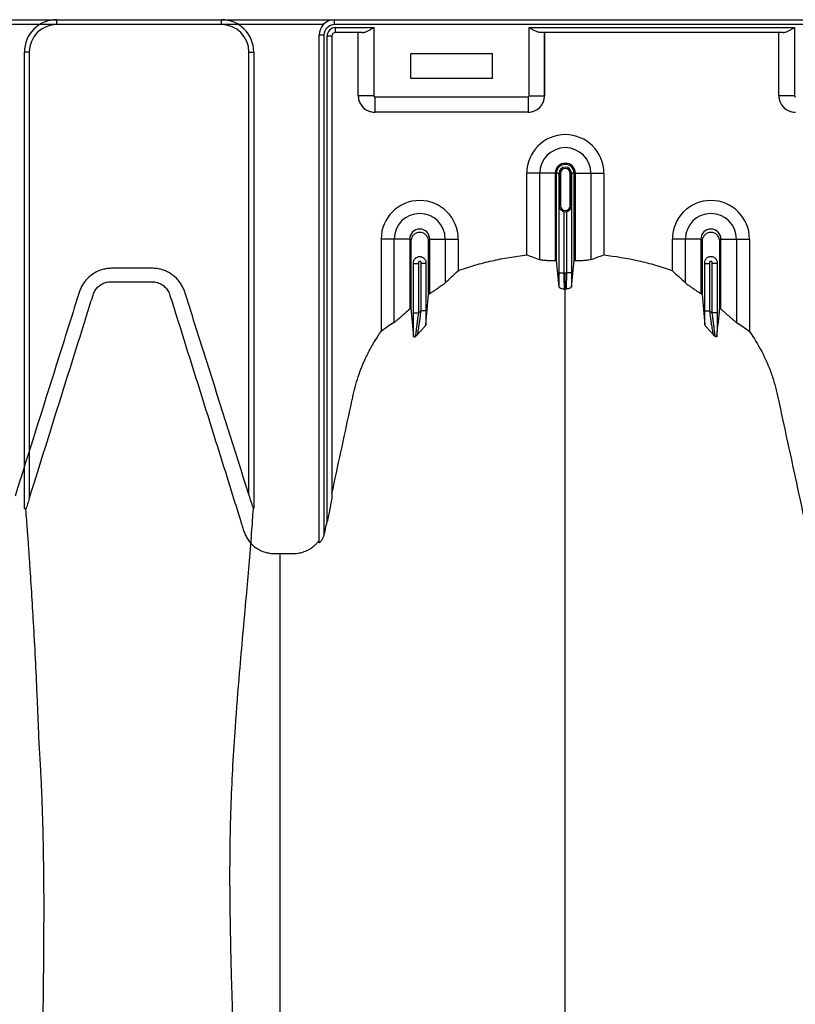
# Model space of a CAD drawing. Units: inches. Extents: x 172 to 1760, y 281 to 878.
# Drawn here: x 317 to 329, y 386 to 401 of the extents above; entities that cross this region are included whole.
import ezdxf

# ---------------------------------------------------------------- set-up
doc = ezdxf.new("R2010")
doc.units = ezdxf.units.IN
doc.header["$MEASUREMENT"] = 0

msp = doc.modelspace()

# ---------------------------------------------------------------- linework, layer by layer
at = {"color": 7, "linetype": 'Continuous', "lineweight": 25}
for p, q in [((268.796, 400.918), (319.636, 400.918)), ((319.636, 400.843), (273.091, 400.843)), ((317.091, 400.918), (367.931, 400.918)), ((317.091, 400.843), (317.091, 400.918)), ((321.212, 400.843), (317.091, 400.843)), ((319.636, 400.843), (319.636, 400.918)), ((321.386, 400.843), (321.386, 400.918)), ((367.931, 400.843), (321.386, 400.843)), ((321.399, 400.795), (321.991, 400.795)), ((321.399, 400.72), (321.399, 400.795)), ((321.991, 400.795), (321.991, 399.743)), ((324.391, 399.743), (324.391, 400.795)), ((324.391, 400.795), (328.491, 400.795)), ((328.491, 400.795), (328.491, 399.743)), ((321.221, 400.678), (321.146, 400.678)), ((321.146, 392.835), (321.146, 400.678)), ((321.221, 400.678), (321.221, 392.956)), ((321.269, 393.161), (321.269, 400.665)), ((321.344, 400.665), (321.269, 400.665)), ((321.344, 400.665), (321.344, 393.536)), ((321.817, 400.72), (321.399, 400.72)), ((321.751, 399.743), (321.751, 400.72)), ((321.751, 399.743), (321.751, 400.72)), ((328.317, 400.72), (324.565, 400.72)), ((324.631, 400.72), (324.631, 399.743)), ((324.631, 399.743), (324.631, 400.72)), ((328.251, 399.743), (328.251, 400.72)), ((328.251, 399.743), (328.251, 400.72)), ((316.591, 393.37), (316.591, 400.418)), ((316.666, 400.418), (316.591, 400.418)), ((316.666, 400.418), (316.666, 393.517)), ((320.061, 400.418), (320.136, 400.418)), ((320.061, 393.581), (320.061, 400.418)), ((320.136, 400.418), (320.136, 393.378)), ((322.561, 400.008), (322.561, 400.398)), ((322.561, 400.398), (323.821, 400.398)), ((323.821, 400.398), (323.821, 400.008)), ((323.821, 400.008), (322.561, 400.008)), ((321.991, 399.743), (321.751, 399.743)), ((321.751, 399.743), (321.751, 399.743)), ((324.391, 399.743), (324.631, 399.743)), ((324.631, 399.743), (324.631, 399.743)), ((328.491, 399.743), (328.251, 399.743)), ((328.251, 399.743), (328.251, 399.743)), ((322.006, 399.728), (324.376, 399.728)), ((322.006, 399.728), (322.006, 399.488)), ((324.376, 399.728), (324.376, 399.488)), ((324.376, 399.488), (322.006, 399.488)), ((322.006, 399.488), (322.006, 399.488)), ((324.376, 399.488), (322.006, 399.488)), ((324.376, 399.488), (324.376, 399.488)), ((324.796, 398.546), (324.355, 398.546)), ((324.355, 397.285), (324.355, 398.546)), ((324.556, 397.211), (324.556, 398.546)), ((324.796, 398.546), (324.796, 397.195)), ((324.814, 398.546), (324.875, 398.546)), ((324.814, 397.195), (324.814, 398.546)), ((324.856, 398.546), (324.856, 398.046)), ((324.856, 398.046), (324.856, 398.546)), ((324.875, 398.546), (324.875, 398.046)), ((325.026, 398.046), (325.026, 398.546)), ((325.088, 398.546), (325.026, 398.546)), ((325.046, 398.046), (325.046, 398.546)), ((325.046, 398.546), (325.046, 398.046)), ((325.088, 397.195), (325.088, 398.546)), ((325.106, 397.195), (325.106, 398.546)), ((325.106, 398.546), (325.546, 398.546)), ((325.345, 398.546), (325.345, 397.211)), ((325.546, 398.546), (325.546, 397.285)), ((324.855, 397.006), (324.855, 398.035)), ((324.875, 398.046), (324.856, 398.046)), ((324.93, 397.953), (324.93, 397.006)), ((324.972, 397.006), (324.972, 397.953)), ((325.026, 398.046), (325.046, 398.046)), ((325.047, 398.035), (325.047, 397.006)), ((322.546, 397.529), (322.105, 397.529)), ((322.105, 397.529), (322.105, 396.102)), ((322.306, 396.241), (322.306, 397.529)), ((322.546, 397.529), (322.546, 396.448)), ((322.856, 397.529), (323.296, 397.529)), ((322.856, 396.685), (322.856, 397.529)), ((323.095, 397.529), (323.095, 396.853)), ((323.296, 397.529), (323.296, 397.039)), ((327.046, 397.529), (326.605, 397.529)), ((326.605, 397.039), (326.605, 397.529)), ((326.806, 396.853), (326.806, 397.529)), ((327.046, 397.529), (327.046, 396.685)), ((327.356, 396.448), (327.356, 397.529)), ((327.356, 397.529), (327.796, 397.529)), ((327.595, 397.529), (327.595, 396.241)), ((327.796, 397.529), (327.796, 396.102)), ((322.605, 396.388), (322.605, 397.165)), ((322.605, 397.154), (322.68, 397.154)), ((322.68, 397.154), (322.68, 396.388)), ((322.722, 396.419), (322.722, 397.154)), ((322.797, 397.154), (322.722, 397.154)), ((322.797, 397.165), (322.797, 396.419)), ((327.105, 396.419), (327.105, 397.165)), ((327.105, 397.154), (327.18, 397.154)), ((327.18, 397.154), (327.18, 396.419)), ((327.297, 397.154), (327.222, 397.154)), ((327.222, 396.388), (327.222, 397.154)), ((327.297, 397.165), (327.297, 396.388)), ((324.855, 397.006), (324.93, 397.006)), ((325.047, 397.006), (324.972, 397.006)), ((322.605, 396.388), (322.68, 396.388)), ((322.797, 396.419), (322.722, 396.419)), ((327.105, 396.419), (327.18, 396.419)), ((327.297, 396.388), (327.222, 396.388)), ((316.614, 393.353), (316.614, 393.357)), ((320.131, 393.373), (320.13, 393.363)), ((320.454, 392.671), (320.546, 392.671))]:
    msp.add_line(p, q, dxfattribs=at)
for centre, radius, start, end in [((317.091, 400.418), 0.5, 90, 180), ((317.091, 400.418), 0.425, 90, 180), ((319.636, 400.418), 0.5, 0, 90), ((319.636, 400.418), 0.425, 0, 90), ((321.386, 400.678), 0.24, 90, 180), ((321.386, 400.678), 0.165, 90, 180), ((321.399, 400.665), 0.13, 90, 180), ((321.399, 400.665), 0.055, 90, 180), ((322.006, 399.743), 0.255, 180.0762, 269.9238), ((322.006, 399.743), 0.255, 179.9881, 270.0119), ((322.006, 399.743), 0.015, 179.9881, 270.0119), ((324.376, 399.743), 0.015, 269.9881, 0.0119), ((324.375, 399.743), 0.255, 270.0762, 359.9238), ((324.376, 399.743), 0.255, 269.9881, 0.0119), ((328.506, 399.743), 0.255, 180.0762, 269.9238), ((328.506, 399.743), 0.255, 179.9881, 270.0119), ((328.506, 399.743), 0.015, 179.9881, 270.0119), ((324.951, 398.546), 0.596, 0, 180), ((324.951, 398.546), 0.395, 0, 180), ((324.951, 398.546), 0.155, 0, 180), ((324.951, 398.546), 0.137, 0, 180), ((324.951, 398.546), 0.095, 0, 180), ((324.951, 398.546), 0.0949, 0, 180), ((324.951, 398.546), 0.0753, 0, 180), ((322.701, 397.529), 0.596, 0, 180), ((327.201, 397.529), 0.596, 0, 180), ((322.701, 397.529), 0.395, 0, 180), ((324.951, 398.046), 0.0753, 180, 0), ((324.951, 398.046), 0.095, 257.045, 282.955), ((327.201, 397.529), 0.395, 0, 180), ((322.701, 397.529), 0.155, 0, 180), ((327.201, 397.529), 0.155, 0, 180)]:
    msp.add_arc(centre, radius, start, end, dxfattribs=at)
for points, knots in [([(321.817, 400.72), (321.823, 400.72), (321.829, 400.721), (321.842, 400.724), (321.849, 400.725), (321.871, 400.733), (321.885, 400.739), (321.907, 400.75), (321.915, 400.754), (321.93, 400.761), (321.938, 400.765), (321.953, 400.774), (321.96, 400.778), (321.976, 400.786), (321.983, 400.791), (321.991, 400.795)], [0, 0, 0, 0, 0.125, 0.125, 0.25, 0.25, 0.5, 0.5, 0.625, 0.625, 0.75, 0.75, 0.875, 0.875, 1, 1, 1, 1]), ([(324.565, 400.72), (324.559, 400.72), (324.552, 400.721), (324.539, 400.724), (324.532, 400.725), (324.511, 400.733), (324.497, 400.739), (324.474, 400.75), (324.467, 400.754), (324.452, 400.761), (324.444, 400.765), (324.429, 400.774), (324.421, 400.778), (324.406, 400.786), (324.398, 400.791), (324.391, 400.795)], [0, 0, 0, 0, 0.125, 0.125, 0.25, 0.25, 0.5, 0.5, 0.625, 0.625, 0.75, 0.75, 0.875, 0.875, 1, 1, 1, 1]), ([(328.317, 400.72), (328.323, 400.72), (328.329, 400.721), (328.342, 400.724), (328.349, 400.725), (328.371, 400.733), (328.385, 400.739), (328.407, 400.75), (328.415, 400.754), (328.43, 400.761), (328.438, 400.765), (328.453, 400.774), (328.46, 400.778), (328.476, 400.786), (328.483, 400.791), (328.491, 400.795)], [0, 0, 0, 0, 0.125, 0.125, 0.25, 0.25, 0.5, 0.5, 0.625, 0.625, 0.75, 0.75, 0.875, 0.875, 1, 1, 1, 1]), ([(324.855, 398.035), (324.855, 398.036), (324.855, 398.037), (324.855, 398.039), (324.855, 398.04), (324.856, 398.041), (324.856, 398.041), (324.856, 398.042), (324.856, 398.043), (324.856, 398.043), (324.856, 398.044), (324.856, 398.044), (324.856, 398.044), (324.856, 398.045), (324.856, 398.045), (324.856, 398.046)], [0, 0, 0, 0, 0.5, 0.5, 0.75, 0.75, 0.875, 0.875, 0.9375, 0.9375, 0.96875, 0.96875, 0.984375, 0.984375, 1, 1, 1, 1]), ([(324.861, 398.009), (324.859, 398.013), (324.857, 398.017), (324.855, 398.026), (324.855, 398.03), (324.855, 398.035)], [0, 0, 0, 0, 0.5, 0.5, 1, 1, 1, 1]), ([(324.856, 398.046), (324.856, 398.043), (324.856, 398.04), (324.856, 398.035), (324.856, 398.033), (324.857, 398.028), (324.857, 398.024), (324.859, 398.016), (324.86, 398.012), (324.861, 398.009)], [0, 0, 0, 0, 0.125, 0.125, 0.25, 0.25, 0.5, 0.5, 1, 1, 1, 1]), ([(324.861, 398.009), (324.863, 398.003), (324.867, 397.998), (324.875, 397.986), (324.88, 397.981), (324.891, 397.971), (324.898, 397.966), (324.913, 397.958), (324.921, 397.955), (324.93, 397.953)], [0, 0, 0, 0, 0.25, 0.25, 0.5, 0.5, 0.75, 0.75, 1, 1, 1, 1]), ([(324.972, 397.953), (324.981, 397.955), (324.989, 397.958), (325.004, 397.966), (325.01, 397.97), (325.022, 397.981), (325.027, 397.986), (325.035, 397.997), (325.039, 398.003), (325.041, 398.009)], [0, 0, 0, 0, 0.25, 0.25, 0.5, 0.5, 0.75, 0.75, 1, 1, 1, 1]), ([(325.041, 398.009), (325.042, 398.012), (325.043, 398.016), (325.044, 398.024), (325.045, 398.028), (325.045, 398.033), (325.045, 398.035), (325.046, 398.04), (325.046, 398.043), (325.046, 398.046)], [0, 0, 0, 0, 0.5, 0.5, 0.75, 0.75, 0.875, 0.875, 1, 1, 1, 1]), ([(325.041, 398.009), (325.043, 398.013), (325.045, 398.017), (325.047, 398.026), (325.047, 398.03), (325.047, 398.035)], [0, 0, 0, 0, 0.5, 0.5, 1, 1, 1, 1]), ([(325.046, 398.046), (325.046, 398.045), (325.046, 398.045), (325.046, 398.044), (325.046, 398.044), (325.046, 398.044), (325.046, 398.043), (325.046, 398.043), (325.046, 398.042), (325.046, 398.041), (325.046, 398.041), (325.046, 398.04), (325.046, 398.039), (325.047, 398.037), (325.047, 398.036), (325.047, 398.035)], [0, 0, 0, 0, 0.015625, 0.015625, 0.03125, 0.03125, 0.0625, 0.0625, 0.125, 0.125, 0.25, 0.25, 0.5, 0.5, 1, 1, 1, 1]), ([(322.838, 396.673), (322.838, 396.711), (322.838, 396.982), (322.838, 397.256), (322.838, 397.511), (322.832, 397.543), (322.805, 397.589), (322.759, 397.623), (322.701, 397.636), (322.643, 397.623), (322.597, 397.589), (322.57, 397.543), (322.564, 397.511), (322.564, 397.256), (322.564, 396.912), (322.564, 396.572), (322.564, 396.465)], [0.7804213, 0.7804213, 0.7804213, 0.7804213, 0.7985438, 0.9090371, 0.9090371, 0.9162905, 0.9235438, 0.9307972, 0.9380505, 0.9453039, 0.9525573, 0.9598106, 0.967064, 0.967064, 1.0775573, 1.1286158, 1.1286158, 1.1286158, 1.1286158]), ([(327.338, 396.465), (327.338, 396.572), (327.338, 396.912), (327.338, 397.256), (327.338, 397.511), (327.332, 397.543), (327.305, 397.589), (327.259, 397.623), (327.201, 397.636), (327.143, 397.623), (327.097, 397.589), (327.07, 397.543), (327.064, 397.511), (327.064, 397.256), (327.064, 396.982), (327.064, 396.711), (327.064, 396.673)], [0.8713842, 0.8713842, 0.8713842, 0.8713842, 0.9224427, 1.032936, 1.032936, 1.0401894, 1.0474427, 1.0546961, 1.0619495, 1.0692028, 1.0764562, 1.0837095, 1.0909629, 1.0909629, 1.2014562, 1.2195787, 1.2195787, 1.2195787, 1.2195787]), ([(322.605, 397.165), (322.605, 397.171), (322.605, 397.177), (322.608, 397.189), (322.61, 397.195), (322.614, 397.207), (322.617, 397.212), (322.625, 397.222), (322.629, 397.227), (322.642, 397.24), (322.653, 397.247), (322.67, 397.254), (322.676, 397.256), (322.688, 397.259), (322.695, 397.259), (322.707, 397.259), (322.713, 397.259), (322.726, 397.256), (322.732, 397.254), (322.749, 397.247), (322.76, 397.24), (322.773, 397.227), (322.777, 397.222), (322.784, 397.212), (322.787, 397.207), (322.792, 397.195), (322.794, 397.189), (322.796, 397.177), (322.797, 397.171), (322.797, 397.165)], [0, 0, 0, 0, 0.0625, 0.0625, 0.125, 0.125, 0.1875, 0.1875, 0.25, 0.25, 0.375, 0.375, 0.4375, 0.4375, 0.5, 0.5, 0.5625, 0.5625, 0.625, 0.625, 0.75, 0.75, 0.8125, 0.8125, 0.875, 0.875, 0.9375, 0.9375, 1, 1, 1, 1]), ([(322.722, 397.154), (322.722, 397.158), (322.722, 397.161), (322.722, 397.169), (322.721, 397.172), (322.717, 397.178), (322.714, 397.181), (322.708, 397.184), (322.704, 397.185), (322.697, 397.185), (322.694, 397.184), (322.687, 397.181), (322.685, 397.178), (322.681, 397.172), (322.68, 397.169), (322.68, 397.161), (322.68, 397.158), (322.68, 397.154)], [0, 0, 0, 0, 0.125, 0.125, 0.25, 0.25, 0.375, 0.375, 0.5, 0.5, 0.625, 0.625, 0.75, 0.75, 0.875, 0.875, 1, 1, 1, 1]), ([(323.296, 397.039), (323.339, 397.056), (323.382, 397.071), (323.468, 397.1), (323.511, 397.114), (323.642, 397.151), (323.73, 397.173), (323.906, 397.213), (323.995, 397.231), (324.174, 397.261), (324.265, 397.274), (324.355, 397.285)], [0, 0, 0, 0, 0.125, 0.125, 0.25, 0.25, 0.5, 0.5, 0.75, 0.75, 1, 1, 1, 1]), ([(324.796, 397.195), (324.77, 397.194), (324.744, 397.194), (324.707, 397.194), (324.694, 397.194), (324.671, 397.195), (324.66, 397.196), (324.639, 397.197), (324.629, 397.198), (324.61, 397.2), (324.601, 397.201), (324.586, 397.203), (324.579, 397.204), (324.566, 397.207), (324.561, 397.209), (324.556, 397.211)], [0, 0, 0, 0, 0.25, 0.25, 0.375, 0.375, 0.5, 0.5, 0.625, 0.625, 0.75, 0.75, 0.875, 0.875, 1, 1, 1, 1]), ([(325.345, 397.211), (325.337, 397.207), (325.324, 397.204), (325.301, 397.201), (325.292, 397.2), (325.273, 397.198), (325.263, 397.197), (325.242, 397.196), (325.231, 397.195), (325.207, 397.194), (325.195, 397.194), (325.171, 397.194), (325.158, 397.194), (325.132, 397.194), (325.119, 397.195), (325.106, 397.195)], [0, 0, 0, 0, 0.25, 0.25, 0.375, 0.375, 0.5, 0.5, 0.625, 0.625, 0.75, 0.75, 0.875, 0.875, 1, 1, 1, 1]), ([(325.546, 397.285), (325.726, 397.264), (325.905, 397.233), (326.171, 397.173), (326.259, 397.151), (326.369, 397.12), (326.391, 397.113), (326.435, 397.1), (326.456, 397.093), (326.521, 397.071), (326.563, 397.056), (326.605, 397.039)], [0, 0, 0, 0, 0.5, 0.5, 0.75, 0.75, 0.8125, 0.8125, 0.875, 0.875, 1, 1, 1, 1]), ([(327.105, 397.165), (327.105, 397.171), (327.105, 397.177), (327.108, 397.189), (327.11, 397.195), (327.114, 397.207), (327.118, 397.212), (327.125, 397.223), (327.129, 397.227), (327.137, 397.236), (327.142, 397.24), (327.153, 397.247), (327.158, 397.25), (327.17, 397.254), (327.176, 397.256), (327.188, 397.259), (327.195, 397.259), (327.207, 397.259), (327.213, 397.259), (327.226, 397.256), (327.232, 397.254), (327.243, 397.25), (327.249, 397.247), (327.259, 397.24), (327.264, 397.236), (327.278, 397.223), (327.285, 397.212), (327.295, 397.19), (327.297, 397.177), (327.297, 397.165)], [0, 0, 0, 0, 0.0625, 0.0625, 0.125, 0.125, 0.1875, 0.1875, 0.25, 0.25, 0.3125, 0.3125, 0.375, 0.375, 0.4375, 0.4375, 0.5, 0.5, 0.5625, 0.5625, 0.625, 0.625, 0.6875, 0.6875, 0.75, 0.75, 0.875, 0.875, 1, 1, 1, 1]), ([(327.222, 397.154), (327.222, 397.158), (327.222, 397.161), (327.222, 397.168), (327.221, 397.172), (327.217, 397.178), (327.214, 397.181), (327.208, 397.184), (327.205, 397.185), (327.194, 397.185), (327.187, 397.181), (327.181, 397.172), (327.18, 397.169), (327.18, 397.161), (327.18, 397.158), (327.18, 397.154)], [0, 0, 0, 0, 0.125, 0.125, 0.25, 0.25, 0.375, 0.375, 0.5, 0.5, 0.75, 0.75, 0.875, 0.875, 1, 1, 1, 1]), ([(320.061, 393.581), (319.844, 394.266), (319.627, 394.951), (319.302, 395.978), (319.193, 396.321), (319.082, 396.674), (319.078, 396.685), (319.071, 396.706), (319.068, 396.717), (319.057, 396.748), (319.048, 396.769), (319.028, 396.808), (319.016, 396.828), (318.991, 396.865), (318.977, 396.883), (318.933, 396.933), (318.899, 396.962), (318.824, 397.013), (318.784, 397.033), (318.732, 397.052), (318.721, 397.055), (318.699, 397.061), (318.688, 397.064), (318.655, 397.071), (318.633, 397.074), (318.6, 397.076), (318.589, 397.077), (318.567, 397.077), (318.556, 397.077), (318.523, 397.077), (318.413, 397.077), (318.302, 397.077), (318.125, 397.077), (318.037, 397.077), (317.938, 397.077), (317.927, 397.077), (317.905, 397.076), (317.893, 397.075), (317.86, 397.072), (317.838, 397.068), (317.774, 397.052), (317.733, 397.037), (317.655, 396.995), (317.619, 396.97), (317.57, 396.925), (317.555, 396.909), (317.526, 396.875), (317.513, 396.857), (317.489, 396.821), (317.478, 396.801), (317.459, 396.762), (317.45, 396.741), (317.439, 396.71), (317.436, 396.699), (317.429, 396.678), (317.419, 396.646), (317.303, 396.277), (317.19, 395.918), (316.871, 394.906), (316.659, 394.23), (316.446, 393.555)], [0, 0, 0, 0, 0.25, 0.25, 0.375, 0.375, 0.378906, 0.378906, 0.382813, 0.382813, 0.390625, 0.390625, 0.398438, 0.398438, 0.40625, 0.40625, 0.421875, 0.421875, 0.4375, 0.4375, 0.441406, 0.441406, 0.445313, 0.445313, 0.453125, 0.453125, 0.457031, 0.457031, 0.460938, 0.460938, 0.46875, 0.5, 0.5, 0.53125, 0.53125, 0.535156, 0.535156, 0.539063, 0.539063, 0.546875, 0.546875, 0.5625, 0.5625, 0.578125, 0.578125, 0.585938, 0.585938, 0.59375, 0.59375, 0.601563, 0.601563, 0.609375, 0.609375, 0.613281, 0.613281, 0.617188, 0.625, 0.75, 0.75, 1, 1, 1, 1]), ([(324.856, 396.788), (324.856, 396.803), (324.856, 396.819), (324.855, 396.853), (324.855, 396.871), (324.855, 396.899), (324.855, 396.908), (324.855, 396.927), (324.855, 396.937), (324.855, 396.966), (324.855, 396.986), (324.855, 397.006)], [0, 0, 0, 0, 0.25, 0.25, 0.5, 0.5, 0.625, 0.625, 0.75, 0.75, 1, 1, 1, 1]), ([(324.93, 397.006), (324.93, 396.991), (324.93, 396.976), (324.93, 396.947), (324.93, 396.932), (324.93, 396.904), (324.93, 396.891), (324.93, 396.865), (324.931, 396.853), (324.931, 396.83), (324.931, 396.819), (324.932, 396.805), (324.932, 396.801), (324.932, 396.792), (324.932, 396.788), (324.933, 396.777), (324.933, 396.771), (324.933, 396.761), (324.934, 396.757), (324.934, 396.754)], [0, 0, 0, 0, 0.125, 0.125, 0.25, 0.25, 0.375, 0.375, 0.5, 0.5, 0.625, 0.625, 0.6875, 0.6875, 0.75, 0.75, 0.875, 0.875, 1, 1, 1, 1]), ([(324.951, 396.754), (324.951, 396.759), (324.951, 396.77), (324.951, 396.799), (324.951, 396.818), (324.951, 396.864), (324.951, 396.89), (324.951, 396.946), (324.951, 396.976), (324.951, 397.006)], [0, 0, 0, 0, 0.25, 0.25, 0.5, 0.5, 0.75, 0.75, 1, 1, 1, 1]), ([(324.968, 396.754), (324.968, 396.757), (324.968, 396.761), (324.969, 396.771), (324.969, 396.777), (324.97, 396.788), (324.97, 396.792), (324.97, 396.801), (324.97, 396.805), (324.971, 396.819), (324.971, 396.83), (324.971, 396.853), (324.971, 396.865), (324.972, 396.891), (324.972, 396.904), (324.972, 396.932), (324.972, 396.947), (324.972, 396.976), (324.972, 396.991), (324.972, 397.006)], [0, 0, 0, 0, 0.125, 0.125, 0.25, 0.25, 0.3125, 0.3125, 0.375, 0.375, 0.5, 0.5, 0.625, 0.625, 0.75, 0.75, 0.875, 0.875, 1, 1, 1, 1]), ([(325.047, 397.006), (325.047, 396.986), (325.047, 396.966), (325.047, 396.937), (325.047, 396.927), (325.047, 396.908), (325.047, 396.899), (325.047, 396.871), (325.047, 396.853), (325.046, 396.819), (325.046, 396.803), (325.046, 396.788)], [0, 0, 0, 0, 0.25, 0.25, 0.375, 0.375, 0.5, 0.5, 0.75, 0.75, 1, 1, 1, 1]), ([(316.666, 393.517), (316.892, 394.239), (317.118, 394.961), (317.401, 395.863), (317.458, 396.043), (317.543, 396.314), (317.585, 396.449), (317.631, 396.596), (317.649, 396.652), (317.654, 396.669), (317.656, 396.675), (317.66, 396.686), (317.662, 396.691), (317.674, 396.718), (317.686, 396.739), (317.708, 396.767), (317.715, 396.776), (317.732, 396.793), (317.741, 396.8), (317.759, 396.815), (317.769, 396.822), (317.789, 396.834), (317.799, 396.84), (317.831, 396.854), (317.854, 396.861), (317.889, 396.867), (317.901, 396.869), (317.918, 396.869), (317.924, 396.869), (317.936, 396.869), (318.036, 396.869), (318.136, 396.869), (318.324, 396.869), (318.418, 396.869), (318.524, 396.869), (318.536, 396.869), (318.559, 396.869), (318.571, 396.87), (318.595, 396.868), (318.606, 396.867), (318.63, 396.862), (318.641, 396.859), (318.675, 396.849), (318.696, 396.839), (318.737, 396.813), (318.755, 396.798), (318.779, 396.773), (318.787, 396.764), (318.801, 396.744), (318.807, 396.735), (318.819, 396.714), (318.824, 396.704), (318.831, 396.687), (318.833, 396.682), (318.837, 396.67), (318.839, 396.665), (318.855, 396.614), (318.898, 396.477), (318.998, 396.159), (319.084, 395.886), (319.255, 395.341), (319.369, 394.977), (319.597, 394.25), (319.711, 393.886), (319.853, 393.431), (319.896, 393.295), (319.946, 393.136), (319.967, 393.067), (319.978, 393.033), (319.981, 393.022), (319.989, 392.999), (319.993, 392.988), (320.007, 392.955), (320.018, 392.934), (320.036, 392.903), (320.043, 392.893), (320.057, 392.873), (320.064, 392.863), (320.103, 392.816), (320.138, 392.783), (320.22, 392.728), (320.263, 392.707), (320.322, 392.689), (320.334, 392.686), (320.357, 392.681), (320.369, 392.678), (320.405, 392.673), (320.43, 392.671), (320.454, 392.671)], [0, 0, 0, 0, 0.25, 0.25, 0.3125, 0.3125, 0.34375, 0.359375, 0.363281, 0.363281, 0.365234, 0.365234, 0.367187, 0.367187, 0.375, 0.375, 0.378906, 0.378906, 0.382812, 0.382812, 0.386719, 0.386719, 0.390625, 0.390625, 0.398437, 0.398437, 0.402344, 0.402344, 0.404297, 0.404297, 0.40625, 0.4375, 0.4375, 0.46875, 0.46875, 0.472656, 0.472656, 0.476562, 0.476562, 0.480469, 0.480469, 0.484375, 0.484375, 0.492187, 0.492187, 0.5, 0.5, 0.503906, 0.503906, 0.507812, 0.507812, 0.511719, 0.511719, 0.513672, 0.513672, 0.515625, 0.515625, 0.53125, 0.5625, 0.625, 0.625, 0.75, 0.75, 0.875, 0.875, 0.90625, 0.921875, 0.929687, 0.929687, 0.933594, 0.933594, 0.9375, 0.9375, 0.945312, 0.945312, 0.949219, 0.949219, 0.953125, 0.953125, 0.96875, 0.96875, 0.984375, 0.984375, 0.988281, 0.988281, 0.992187, 0.992187, 1, 1, 1, 1]), ([(323.095, 396.853), (323.086, 396.843), (323.072, 396.832), (323.047, 396.813), (323.038, 396.807), (323.019, 396.793), (323.009, 396.786), (322.987, 396.771), (322.976, 396.764), (322.953, 396.749), (322.942, 396.741), (322.918, 396.725), (322.905, 396.717), (322.881, 396.701), (322.868, 396.693), (322.856, 396.685)], [0, 0, 0, 0, 0.25, 0.25, 0.375, 0.375, 0.5, 0.5, 0.625, 0.625, 0.75, 0.75, 0.875, 0.875, 1, 1, 1, 1]), ([(327.046, 396.685), (327.021, 396.701), (326.996, 396.717), (326.961, 396.741), (326.949, 396.748), (326.926, 396.764), (326.915, 396.771), (326.893, 396.786), (326.883, 396.793), (326.864, 396.806), (326.855, 396.813), (326.829, 396.832), (326.816, 396.843), (326.806, 396.853)], [0, 0, 0, 0, 0.25, 0.25, 0.375, 0.375, 0.5, 0.5, 0.625, 0.625, 0.75, 0.75, 1, 1, 1, 1]), ([(324.856, 396.788), (324.856, 396.785), (324.859, 396.782), (324.866, 396.778), (324.869, 396.776), (324.875, 396.773), (324.879, 396.772), (324.897, 396.765), (324.916, 396.76), (324.934, 396.754)], [0, 0, 0, 0, 0.25, 0.25, 0.375, 0.375, 0.5, 0.5, 1, 1, 1, 1]), ([(324.951, 350.65), (324.951, 350.707), (324.951, 350.821), (324.951, 351.164), (324.951, 351.679), (324.951, 353.219), (324.951, 355.605), (324.951, 358.638), (324.951, 361.46), (324.951, 364.073), (324.951, 366.635), (324.951, 368.72), (324.951, 370.354), (324.951, 371.356), (324.951, 372.142), (324.951, 372.729), (324.951, 373.321), (324.951, 374.104), (324.951, 375.059), (324.951, 376.544), (324.951, 378.33), (324.951, 380.021), (324.951, 381.312), (324.951, 382.562), (324.951, 384.045), (324.951, 385.83), (324.951, 387.574), (324.951, 388.78), (324.951, 389.483), (324.951, 389.729), (324.951, 389.924), (324.951, 390.066), (324.951, 390.201), (324.951, 390.557), (324.951, 391.104), (324.951, 391.777), (324.951, 392.361), (324.951, 392.747), (324.951, 392.989), (324.951, 393.102), (324.951, 393.187), (324.951, 393.229), (324.951, 393.254), (324.951, 393.264), (324.951, 393.288), (324.951, 393.322), (324.951, 393.4), (324.951, 393.508), (324.951, 393.625), (324.951, 393.721), (324.951, 393.808), (324.951, 393.901), (324.951, 394.003), (324.951, 394.106), (324.951, 394.211), (324.951, 394.318), (324.951, 394.464), (324.951, 394.65), (324.951, 394.835), (324.951, 394.98), (324.951, 395.086), (324.951, 395.189), (324.951, 395.289), (324.951, 395.388), (324.951, 395.488), (324.951, 395.59), (324.951, 395.695), (324.951, 395.802), (324.951, 395.911), (324.951, 396.02), (324.951, 396.128), (324.951, 396.236), (324.951, 396.343), (324.951, 396.446), (324.951, 396.581), (324.951, 396.682), (324.951, 396.751), (324.951, 396.754)], [0.046021, 0.046021, 0.046021, 0.046021, 0.0479697, 0.0499228, 0.0577353, 0.0655478, 0.1026572, 0.1397666, 0.1710166, 0.2022666, 0.2335166, 0.2647666, 0.2803916, 0.2960166, 0.3036308, 0.3112451, 0.3192558, 0.3272666, 0.3428916, 0.3585166, 0.3897666, 0.4210166, 0.4366416, 0.4522666, 0.4835166, 0.5147666, 0.5538291, 0.5928916, 0.6007041, 0.6085166, 0.6126387, 0.6167609, 0.6204512, 0.6241416, 0.6475791, 0.6710166, 0.6944541, 0.7178916, 0.7257041, 0.7335166, 0.7374228, 0.7413291, 0.7414285, 0.7423056, 0.7432822, 0.7462119, 0.7491416, 0.7589072, 0.7686728, 0.7745322, 0.7803916, 0.7882041, 0.7960166, 0.8038291, 0.8116416, 0.8194541, 0.8272666, 0.8428916, 0.8585166, 0.8663291, 0.8741416, 0.8819541, 0.8897666, 0.8975791, 0.9053916, 0.9132041, 0.9210166, 0.9288291, 0.9366416, 0.9444541, 0.9522666, 0.9600791, 0.9678916, 0.9757041, 0.9835166, 0.9991416, 0.9999956, 0.9999956, 0.9999956, 0.9999956]), ([(325.046, 396.788), (325.045, 396.785), (325.042, 396.782), (325.035, 396.778), (325.032, 396.776), (325.026, 396.773), (325.023, 396.772), (325.004, 396.765), (324.986, 396.76), (324.968, 396.754)], [0, 0, 0, 0, 0.25, 0.25, 0.375, 0.375, 0.5, 0.5, 1, 1, 1, 1]), ([(322.546, 396.448), (322.522, 396.427), (322.499, 396.407), (322.464, 396.376), (322.453, 396.366), (322.431, 396.346), (322.42, 396.336), (322.399, 396.317), (322.389, 396.308), (322.369, 396.29), (322.359, 396.282), (322.346, 396.271), (322.341, 396.267), (322.333, 396.26), (322.329, 396.257), (322.318, 396.249), (322.312, 396.244), (322.306, 396.241)], [0, 0, 0, 0, 0.25, 0.25, 0.375, 0.375, 0.5, 0.5, 0.625, 0.625, 0.75, 0.75, 0.8125, 0.8125, 0.875, 0.875, 1, 1, 1, 1]), ([(322.607, 396.024), (322.607, 396.034), (322.607, 396.046), (322.607, 396.071), (322.606, 396.085), (322.606, 396.126), (322.606, 396.156), (322.605, 396.203), (322.605, 396.219), (322.605, 396.252), (322.605, 396.269), (322.605, 396.319), (322.605, 396.353), (322.605, 396.388)], [0, 0, 0, 0, 0.125, 0.125, 0.25, 0.25, 0.5, 0.5, 0.625, 0.625, 0.75, 0.75, 1, 1, 1, 1]), ([(322.68, 396.388), (322.675, 396.35), (322.67, 396.312), (322.663, 396.257), (322.66, 396.239), (322.656, 396.203), (322.654, 396.186), (322.649, 396.152), (322.647, 396.136), (322.644, 396.113), (322.644, 396.105), (322.642, 396.091), (322.641, 396.084), (322.639, 396.071), (322.639, 396.065), (322.637, 396.054), (322.637, 396.048), (322.635, 396.034), (322.635, 396.027), (322.634, 396.023)], [0, 0, 0, 0, 0.25, 0.25, 0.375, 0.375, 0.5, 0.5, 0.625, 0.625, 0.6875, 0.6875, 0.75, 0.75, 0.8125, 0.8125, 0.875, 0.875, 1, 1, 1, 1]), ([(322.668, 396.054), (322.669, 396.058), (322.671, 396.066), (322.673, 396.08), (322.674, 396.086), (322.676, 396.097), (322.677, 396.103), (322.68, 396.123), (322.683, 396.137), (322.687, 396.168), (322.69, 396.184), (322.695, 396.218), (322.697, 396.235), (322.702, 396.27), (322.705, 396.288), (322.712, 396.344), (322.717, 396.381), (322.722, 396.419)], [0, 0, 0, 0, 0.125, 0.125, 0.1875, 0.1875, 0.25, 0.25, 0.375, 0.375, 0.5, 0.5, 0.625, 0.625, 0.75, 0.75, 1, 1, 1, 1]), ([(322.797, 396.419), (322.797, 396.382), (322.797, 396.346), (322.797, 396.275), (322.797, 396.239), (322.796, 396.206)], [0, 0, 0, 0, 0.5, 0.5, 1, 1, 1, 1]), ([(327.105, 396.206), (327.105, 396.239), (327.105, 396.275), (327.105, 396.346), (327.105, 396.382), (327.105, 396.419)], [0, 0, 0, 0, 0.5, 0.5, 1, 1, 1, 1]), ([(327.18, 396.419), (327.184, 396.381), (327.189, 396.344), (327.197, 396.288), (327.199, 396.27), (327.205, 396.235), (327.207, 396.218), (327.212, 396.184), (327.214, 396.168), (327.219, 396.137), (327.221, 396.123), (327.225, 396.103), (327.226, 396.097), (327.228, 396.086), (327.229, 396.08), (327.231, 396.066), (327.233, 396.058), (327.234, 396.054)], [0, 0, 0, 0, 0.25, 0.25, 0.375, 0.375, 0.5, 0.5, 0.625, 0.625, 0.75, 0.75, 0.8125, 0.8125, 0.875, 0.875, 1, 1, 1, 1]), ([(327.267, 396.023), (327.267, 396.025), (327.267, 396.028), (327.266, 396.035), (327.266, 396.039), (327.265, 396.048), (327.264, 396.054), (327.263, 396.065), (327.262, 396.071), (327.261, 396.084), (327.26, 396.091), (327.258, 396.106), (327.257, 396.113), (327.254, 396.136), (327.252, 396.152), (327.248, 396.186), (327.246, 396.203), (327.241, 396.239), (327.239, 396.257), (327.232, 396.312), (327.227, 396.35), (327.222, 396.388)], [0, 0, 0, 0, 0.0625, 0.0625, 0.125, 0.125, 0.1875, 0.1875, 0.25, 0.25, 0.3125, 0.3125, 0.375, 0.375, 0.5, 0.5, 0.625, 0.625, 0.75, 0.75, 1, 1, 1, 1]), ([(327.297, 396.388), (327.297, 396.353), (327.297, 396.319), (327.297, 396.269), (327.297, 396.252), (327.297, 396.219), (327.297, 396.203), (327.296, 396.156), (327.296, 396.126), (327.295, 396.085), (327.295, 396.071), (327.295, 396.046), (327.295, 396.034), (327.294, 396.024)], [0, 0, 0, 0, 0.25, 0.25, 0.375, 0.375, 0.5, 0.5, 0.75, 0.75, 0.875, 0.875, 1, 1, 1, 1]), ([(327.595, 396.241), (327.59, 396.244), (327.584, 396.249), (327.573, 396.257), (327.569, 396.26), (327.56, 396.267), (327.556, 396.271), (327.543, 396.282), (327.533, 396.29), (327.514, 396.307), (327.503, 396.317), (327.471, 396.345), (327.449, 396.365), (327.415, 396.396), (327.403, 396.406), (327.38, 396.427), (327.368, 396.438), (327.356, 396.448)], [0, 0, 0, 0, 0.125, 0.125, 0.1875, 0.1875, 0.25, 0.25, 0.375, 0.375, 0.5, 0.5, 0.75, 0.75, 0.875, 0.875, 1, 1, 1, 1]), ([(321.344, 393.596), (321.436, 394.025), (321.529, 394.454), (321.633, 394.936), (321.645, 394.989), (321.662, 395.07), (321.668, 395.097), (321.679, 395.15), (321.686, 395.177), (321.719, 395.31), (321.752, 395.414), (321.812, 395.569), (321.833, 395.62), (321.868, 395.696), (321.88, 395.721), (321.905, 395.771), (321.918, 395.796), (321.984, 395.918), (322.042, 396.012), (322.105, 396.102)], [0, 0, 0, 0, 0.5, 0.5, 0.5625, 0.5625, 0.59375, 0.59375, 0.625, 0.625, 0.75, 0.75, 0.8125, 0.8125, 0.84375, 0.84375, 0.875, 0.875, 1, 1, 1, 1]), ([(322.796, 396.206), (322.796, 396.203), (322.794, 396.199), (322.787, 396.189), (322.782, 396.183), (322.767, 396.165), (322.754, 396.152), (322.729, 396.124), (322.715, 396.109), (322.696, 396.088), (322.69, 396.081), (322.679, 396.067), (322.673, 396.06), (322.668, 396.054)], [0, 0, 0, 0, 0.125, 0.125, 0.25, 0.25, 0.5, 0.5, 0.75, 0.75, 0.875, 0.875, 1, 1, 1, 1]), ([(327.105, 396.206), (327.106, 396.203), (327.108, 396.199), (327.115, 396.189), (327.12, 396.183), (327.135, 396.165), (327.148, 396.152), (327.173, 396.124), (327.186, 396.109), (327.205, 396.088), (327.211, 396.081), (327.223, 396.067), (327.229, 396.06), (327.234, 396.054)], [0, 0, 0, 0, 0.125, 0.125, 0.25, 0.25, 0.5, 0.5, 0.75, 0.75, 0.875, 0.875, 1, 1, 1, 1]), ([(327.796, 396.102), (327.867, 396.002), (327.93, 395.898), (328.042, 395.684), (328.09, 395.573), (328.142, 395.43), (328.152, 395.401), (328.17, 395.343), (328.179, 395.314), (328.196, 395.255), (328.204, 395.226), (328.219, 395.166), (328.225, 395.137), (328.258, 394.987), (328.283, 394.868), (328.412, 394.271), (328.515, 393.793), (328.631, 393.256), (328.648, 393.181), (328.665, 393.099), (328.67, 393.077), (328.673, 393.062), (328.675, 393.054), (328.68, 393.032), (328.684, 393.017), (328.694, 392.988), (328.7, 392.974), (328.719, 392.932), (328.734, 392.905), (328.76, 392.867), (328.769, 392.855), (328.789, 392.832), (328.8, 392.82), (328.832, 392.788), (328.856, 392.769), (328.894, 392.744), (328.908, 392.736), (328.935, 392.722), (328.949, 392.715), (328.991, 392.698), (329.02, 392.689), (329.066, 392.679), (329.081, 392.677), (329.111, 392.673), (329.126, 392.672), (329.157, 392.671), (329.172, 392.671), (329.203, 392.671), (329.218, 392.671), (329.264, 392.671), (329.294, 392.671), (329.446, 392.671), (329.568, 392.671), (329.721, 392.671), (329.751, 392.671), (329.797, 392.67), (329.812, 392.67), (329.831, 392.67), (329.835, 392.67), (329.843, 392.671), (329.846, 392.671), (329.858, 392.672), (329.865, 392.673), (329.887, 392.68), (329.901, 392.687), (329.919, 392.701), (329.925, 392.706), (329.935, 392.717), (329.94, 392.723), (329.948, 392.736), (329.951, 392.743), (329.955, 392.753), (329.956, 392.757), (329.959, 392.764), (329.959, 392.768), (329.964, 392.787), (329.968, 392.801), (329.98, 392.845), (329.99, 392.874), (330.013, 392.931), (330.026, 392.958), (330.069, 393.038), (330.103, 393.088), (330.152, 393.146), (330.162, 393.157), (330.183, 393.179), (330.194, 393.19), (330.227, 393.221), (330.25, 393.241), (330.297, 393.277), (330.322, 393.294), (330.361, 393.318), (330.375, 393.325), (330.401, 393.34), (330.415, 393.346), (330.483, 393.378), (330.54, 393.398), (330.629, 393.418), (330.659, 393.423), (330.72, 393.429), (330.75, 393.431), (330.781, 393.431)], [0, 0, 0, 0, 0.0625, 0.0625, 0.125, 0.125, 0.140625, 0.140625, 0.15625, 0.15625, 0.171875, 0.171875, 0.1875, 0.1875, 0.25, 0.25, 0.5, 0.5, 0.53125, 0.539062, 0.542969, 0.542969, 0.546875, 0.546875, 0.554687, 0.554687, 0.5625, 0.5625, 0.578125, 0.578125, 0.585937, 0.585937, 0.59375, 0.59375, 0.609375, 0.609375, 0.617187, 0.617187, 0.625, 0.625, 0.640625, 0.640625, 0.648437, 0.648437, 0.65625, 0.65625, 0.664062, 0.664062, 0.671875, 0.671875, 0.6875, 0.6875, 0.75, 0.75, 0.765625, 0.765625, 0.773437, 0.773437, 0.775391, 0.775391, 0.777344, 0.777344, 0.78125, 0.78125, 0.789062, 0.789062, 0.792969, 0.792969, 0.796875, 0.796875, 0.800781, 0.800781, 0.802734, 0.802734, 0.804687, 0.804687, 0.8125, 0.8125, 0.828125, 0.828125, 0.84375, 0.84375, 0.875, 0.875, 0.882812, 0.882812, 0.890625, 0.890625, 0.90625, 0.90625, 0.921875, 0.921875, 0.929687, 0.929687, 0.9375, 0.9375, 0.96875, 0.96875, 0.984375, 0.984375, 1, 1, 1, 1]), ([(322.607, 396.024), (322.608, 396.02), (322.61, 396.018), (322.617, 396.018), (322.62, 396.018), (322.625, 396.02), (322.627, 396.02), (322.63, 396.022), (322.632, 396.022), (322.634, 396.023)], [0, 0, 0, 0, 0.5, 0.5, 0.75, 0.75, 0.875, 0.875, 1, 1, 1, 1]), ([(327.294, 396.024), (327.294, 396.02), (327.291, 396.018), (327.285, 396.018), (327.282, 396.018), (327.277, 396.02), (327.275, 396.02), (327.271, 396.022), (327.269, 396.022), (327.267, 396.023)], [0, 0, 0, 0, 0.5, 0.5, 0.75, 0.75, 0.875, 0.875, 1, 1, 1, 1]), ([(316.666, 393.517), (316.657, 393.49), (316.649, 393.463), (316.636, 393.423), (316.631, 393.41), (316.623, 393.383), (316.618, 393.37), (316.614, 393.357)], [0, 0, 0, 0, 0.5, 0.5, 0.75, 0.75, 1, 1, 1, 1]), ([(320.131, 393.373), (320.129, 393.376), (320.128, 393.38), (320.125, 393.387), (320.124, 393.391), (320.119, 393.404), (320.116, 393.412), (320.108, 393.438), (320.102, 393.455), (320.09, 393.491), (320.084, 393.509), (320.073, 393.545), (320.067, 393.563), (320.061, 393.581)], [0, 0, 0, 0, 0.0625, 0.0625, 0.125, 0.125, 0.25, 0.25, 0.5, 0.5, 0.75, 0.75, 1, 1, 1, 1]), ([(321.344, 393.536), (321.344, 393.534), (321.344, 393.532), (321.343, 393.526), (321.342, 393.522), (321.341, 393.512), (321.339, 393.504), (321.335, 393.482), (321.332, 393.466), (321.326, 393.434), (321.323, 393.419), (321.316, 393.387), (321.313, 393.371), (321.303, 393.323), (321.296, 393.29), (321.283, 393.226), (321.276, 393.193), (321.269, 393.161)], [0, 0, 0, 0, 0.03125, 0.03125, 0.0625, 0.0625, 0.125, 0.125, 0.25, 0.25, 0.375, 0.375, 0.5, 0.5, 0.75, 0.75, 1, 1, 1, 1]), ([(316.614, 393.357), (316.61, 393.358), (316.607, 393.359), (316.601, 393.361), (316.599, 393.362), (316.595, 393.364), (316.593, 393.365), (316.591, 393.367), (316.591, 393.368), (316.591, 393.37)], [0, 0, 0, 0, 0.25, 0.25, 0.5, 0.5, 0.75, 0.75, 1, 1, 1, 1]), ([(316.819, 389.743), (316.818, 389.771), (316.816, 389.827), (316.813, 389.911), (316.809, 389.994), (316.806, 390.078), (316.803, 390.162), (316.799, 390.245), (316.796, 390.329), (316.792, 390.413), (316.782, 390.653), (316.763, 391.049), (316.735, 391.572), (316.705, 392.07), (316.679, 392.466), (316.657, 392.79), (316.641, 393.004), (316.627, 393.192), (316.619, 393.297), (316.614, 393.352)], [0, 0, 0, 0, 0.023024, 0.046131, 0.069323, 0.092598, 0.115958, 0.139401, 0.162927, 0.186537, 0.210231, 0.366872, 0.525579, 0.658025, 0.788361, 0.853836, 0.919755, 0.957187, 1, 1, 1, 1]), ([(320.143, 350.65), (320.143, 350.867), (320.143, 351.083), (320.145, 352.817), (320.161, 356.065), (320.193, 360.561), (320.207, 365.151), (320.187, 368.36), (320.151, 370.299), (320.141, 370.739), (320.139, 370.844), (320.104, 372.618), (320.069, 375.513), (320.005, 379.351), (319.918, 382.564), (319.841, 384.639), (319.804, 385.749), (319.791, 386.217), (319.777, 386.764), (319.767, 387.457), (319.769, 388.176), (319.786, 388.823), (319.814, 389.418), (319.857, 390.088), (319.926, 390.96), (320.017, 391.94), (320.085, 392.72), (320.117, 393.176), (320.126, 393.302), (320.13, 393.363)], [0.0142821, 0.0142821, 0.0142821, 0.0142821, 0.0228767, 0.0228767, 0.0830747, 0.1518724, 0.2034706, 0.2722683, 0.2894677, 0.2909043, 0.2923516, 0.2938097, 0.3679906, 0.4253412, 0.4932277, 0.5612139, 0.5793039, 0.5921782, 0.6064391, 0.6361608, 0.6739207, 0.7082529, 0.7423609, 0.7790204, 0.8329977, 0.911203, 0.9754312, 0.9882226, 0.9999948, 0.9999948, 0.9999948, 0.9999948]), ([(321.221, 392.956), (321.227, 392.972), (321.231, 392.989), (321.237, 393.015), (321.239, 393.024), (321.243, 393.041), (321.252, 393.084), (321.261, 393.127), (321.269, 393.161)], [0, 0, 0, 0, 0.25, 0.25, 0.375, 0.375, 0.5, 1, 1, 1, 1]), ([(321.221, 392.956), (321.216, 392.942), (321.21, 392.928), (321.2, 392.907), (321.197, 392.9), (321.19, 392.887), (321.186, 392.881), (321.178, 392.868), (321.174, 392.862), (321.166, 392.852), (321.162, 392.847), (321.155, 392.839), (321.152, 392.836), (321.148, 392.834), (321.147, 392.834), (321.146, 392.834), (321.146, 392.834), (321.146, 392.835)], [0, 0, 0, 0, 0.25, 0.25, 0.375, 0.375, 0.5, 0.5, 0.625, 0.625, 0.75, 0.75, 0.875, 0.875, 0.9375, 0.9375, 1, 1, 1, 1]), ([(320.546, 392.671), (320.601, 392.671), (320.657, 392.671), (320.719, 392.671), (320.726, 392.671), (320.74, 392.671), (320.747, 392.671), (320.767, 392.672), (320.781, 392.672), (320.809, 392.675), (320.822, 392.677), (320.85, 392.682), (320.863, 392.685), (320.904, 392.696), (320.93, 392.705), (320.968, 392.722), (320.98, 392.728), (321.004, 392.742), (321.016, 392.749), (321.05, 392.773), (321.072, 392.791), (321.101, 392.82), (321.111, 392.83), (321.129, 392.851), (321.138, 392.862), (321.146, 392.873)], [0, 0, 0, 0, 0.25, 0.25, 0.28125, 0.28125, 0.3125, 0.3125, 0.375, 0.375, 0.4375, 0.4375, 0.5, 0.5, 0.625, 0.625, 0.6875, 0.6875, 0.75, 0.75, 0.875, 0.875, 0.9375, 0.9375, 1, 1, 1, 1]), ([(320.546, 350.65), (320.546, 350.702), (320.546, 350.806), (320.546, 350.963), (320.546, 351.121), (320.546, 351.28), (320.546, 351.44), (320.546, 351.6), (320.546, 351.762), (320.546, 351.925), (320.546, 352.088), (320.546, 352.253), (320.546, 352.418), (320.546, 352.585), (320.546, 352.752), (320.546, 352.92), (320.546, 353.194), (320.546, 353.6), (320.546, 354.165), (320.546, 354.809), (320.546, 355.755), (320.546, 356.796), (320.546, 358.014), (320.546, 359.116), (320.546, 360.314), (320.546, 361.47), (320.546, 362.649), (320.546, 363.801), (320.546, 365.352), (320.546, 367.241), (320.546, 369.44), (320.546, 371.193), (320.546, 372.552), (320.546, 373.884), (320.546, 375.489), (320.546, 377.311), (320.546, 379.01), (320.546, 380.592), (320.546, 382.049), (320.546, 383.383), (320.546, 384.586), (320.546, 385.443), (320.546, 386.028), (320.546, 386.394), (320.546, 386.724), (320.546, 387.021), (320.546, 387.455), (320.546, 387.965), (320.546, 388.348), (320.546, 388.531), (320.546, 388.544), (320.546, 388.557), (320.546, 388.571), (320.546, 388.584), (320.546, 388.597), (320.546, 388.61), (320.546, 388.623), (320.546, 388.636), (320.546, 388.649), (320.546, 388.662), (320.546, 388.675), (320.546, 388.687), (320.546, 388.7), (320.546, 388.713), (320.546, 388.726), (320.546, 388.738), (320.546, 388.751), (320.546, 388.764), (320.546, 388.776), (320.546, 388.789), (320.546, 388.801), (320.546, 388.813), (320.546, 388.826), (320.546, 388.838), (320.546, 388.851), (320.546, 388.863), (320.546, 388.875), (320.546, 388.887), (320.546, 388.899), (320.546, 388.911), (320.546, 388.924), (320.546, 388.936), (320.546, 388.948), (320.546, 388.96), (320.546, 388.972), (320.546, 388.983), (320.546, 388.995), (320.546, 389.007), (320.546, 389.019), (320.546, 389.031), (320.546, 389.123), (320.546, 389.293), (320.546, 389.584), (320.546, 389.908), (320.546, 390.328), (320.546, 390.775), (320.546, 391.239), (320.546, 391.654), (320.546, 391.981), (320.546, 392.239), (320.546, 392.437), (320.546, 392.581), (320.546, 392.66), (320.546, 392.671)], [0, 0, 0, 0, 0.002026, 0.004064, 0.006115, 0.008177, 0.010252, 0.012339, 0.014439, 0.01655, 0.018674, 0.02081, 0.022958, 0.025118, 0.027291, 0.029476, 0.031672, 0.037971, 0.045315, 0.053708, 0.063151, 0.08232, 0.09452, 0.111103, 0.125872, 0.142118, 0.157309, 0.173381, 0.188959, 0.221002, 0.252278, 0.283713, 0.299448, 0.31522, 0.34695, 0.378695, 0.410491, 0.44176, 0.473457, 0.50515, 0.536754, 0.568732, 0.582385, 0.595554, 0.608248, 0.620482, 0.632266, 0.665232, 0.695675, 0.696453, 0.69723, 0.698006, 0.69878, 0.699554, 0.700327, 0.701099, 0.701869, 0.702638, 0.703407, 0.704174, 0.704942, 0.705708, 0.706471, 0.707234, 0.707996, 0.708757, 0.709517, 0.710276, 0.711034, 0.711791, 0.712546, 0.713301, 0.714054, 0.714807, 0.715558, 0.716308, 0.717057, 0.717805, 0.718552, 0.719298, 0.720043, 0.720786, 0.721529, 0.722271, 0.723011, 0.72375, 0.724488, 0.725226, 0.725962, 0.726696, 0.72743, 0.743313, 0.759186, 0.785125, 0.809988, 0.849751, 0.886201, 0.919214, 0.949715, 0.965762, 0.981471, 0.99735, 1, 1, 1, 1]), ([(316.598, 350.65), (316.598, 350.925), (316.598, 351.476), (316.598, 352.302), (316.598, 353.128), (316.598, 353.953), (316.598, 354.777), (316.598, 355.6), (316.598, 356.421), (316.598, 357.24), (316.598, 358.057), (316.598, 358.871), (316.598, 359.683), (316.598, 360.491), (316.598, 361.296), (316.598, 362.097), (316.598, 362.893), (316.598, 363.684), (316.598, 364.47), (316.598, 365.05), (316.598, 365.514), (316.598, 365.951), (316.598, 366.643), (316.598, 367.581), (316.598, 368.57), (316.598, 369.423), (316.598, 369.965), (316.598, 370.326), (316.598, 370.597), (316.598, 370.862), (316.599, 371.153), (316.601, 371.49), (316.604, 372.003), (316.61, 372.648), (316.623, 373.659), (316.644, 374.898), (316.668, 376.041), (316.69, 376.959), (316.712, 377.855), (316.74, 378.969), (316.772, 380.202), (316.8, 381.354), (316.826, 382.433), (316.847, 383.429), (316.862, 384.248), (316.873, 384.911), (316.881, 385.445), (316.886, 385.902), (316.89, 386.29), (316.893, 386.615), (316.894, 386.915), (316.895, 387.289), (316.893, 387.718), (316.887, 388.074), (316.882, 388.31), (316.879, 388.44), (316.875, 388.568), (316.871, 388.693), (316.867, 388.817), (316.862, 388.938), (316.857, 389.058), (316.852, 389.176), (316.846, 389.292), (316.84, 389.407), (316.833, 389.521), (316.826, 389.633), (316.821, 389.706), (316.819, 389.743)], [0, 0, 0, 0, 0.013892, 0.027783, 0.041675, 0.055566, 0.069458, 0.083351, 0.097244, 0.111136, 0.125027, 0.138919, 0.152811, 0.166704, 0.180598, 0.194492, 0.208386, 0.222278, 0.23617, 0.250062, 0.25326, 0.261106, 0.2736, 0.29074, 0.312527, 0.328599, 0.33893, 0.343519, 0.349452, 0.354609, 0.35899, 0.366508, 0.374459, 0.389496, 0.405442, 0.43656, 0.467872, 0.480903, 0.499169, 0.530455, 0.561794, 0.593855, 0.624381, 0.655756, 0.687018, 0.707574, 0.728449, 0.749644, 0.765622, 0.781368, 0.796885, 0.81217, 0.843167, 0.874732, 0.884247, 0.893783, 0.903339, 0.912915, 0.922511, 0.932126, 0.941762, 0.951418, 0.961094, 0.97079, 0.980507, 0.990243, 1, 1, 1, 1])]:
    msp.add_open_spline(points, degree=3, knots=knots, dxfattribs=at)
for points in [[(324.355, 397.285), (324.422, 397.261), (324.489, 397.237), (324.556, 397.211)], [(324.814, 397.195), (324.808, 397.195), (324.802, 397.195), (324.796, 397.195)], [(324.856, 396.788), (324.842, 396.925), (324.828, 397.06), (324.814, 397.195)], [(325.046, 396.788), (325.06, 396.925), (325.074, 397.06), (325.088, 397.195)], [(325.106, 397.195), (325.1, 397.195), (325.094, 397.195), (325.088, 397.195)], [(325.345, 397.211), (325.412, 397.237), (325.479, 397.261), (325.546, 397.285)], [(323.095, 396.853), (323.162, 396.919), (323.229, 396.98), (323.296, 397.039)], [(324.93, 397.006), (324.937, 397.006), (324.944, 397.006), (324.951, 397.006)], [(324.951, 397.006), (324.958, 397.006), (324.965, 397.006), (324.972, 397.006)], [(326.605, 397.039), (326.673, 396.98), (326.74, 396.919), (326.806, 396.853)], [(324.951, 396.754), (324.945, 396.754), (324.94, 396.754), (324.934, 396.754)], [(324.968, 396.754), (324.962, 396.754), (324.956, 396.754), (324.951, 396.754)], [(322.796, 396.206), (322.81, 396.365), (322.824, 396.52), (322.838, 396.673)], [(322.856, 396.685), (322.85, 396.681), (322.844, 396.677), (322.838, 396.673)], [(327.064, 396.673), (327.058, 396.677), (327.052, 396.681), (327.046, 396.685)], [(327.064, 396.673), (327.078, 396.52), (327.092, 396.365), (327.105, 396.206)], [(322.564, 396.465), (322.558, 396.459), (322.552, 396.454), (322.546, 396.448)], [(322.564, 396.465), (322.579, 396.319), (322.593, 396.172), (322.607, 396.024)], [(322.68, 396.388), (322.694, 396.398), (322.708, 396.409), (322.722, 396.419)], [(327.18, 396.419), (327.194, 396.409), (327.208, 396.398), (327.222, 396.388)], [(327.294, 396.024), (327.309, 396.172), (327.323, 396.319), (327.338, 396.465)], [(327.356, 396.448), (327.35, 396.454), (327.344, 396.459), (327.338, 396.465)], [(322.306, 396.241), (322.239, 396.202), (322.172, 396.156), (322.105, 396.102)], [(327.595, 396.241), (327.663, 396.202), (327.73, 396.156), (327.796, 396.102)], [(322.668, 396.054), (322.657, 396.044), (322.646, 396.034), (322.634, 396.023)], [(327.267, 396.023), (327.256, 396.034), (327.245, 396.044), (327.234, 396.054)], [(320.136, 393.378), (320.136, 393.377), (320.134, 393.375), (320.131, 393.373)]]:
    msp.add_open_spline(points, degree=3, dxfattribs=at)

doc.saveas('drawing.dxf')
